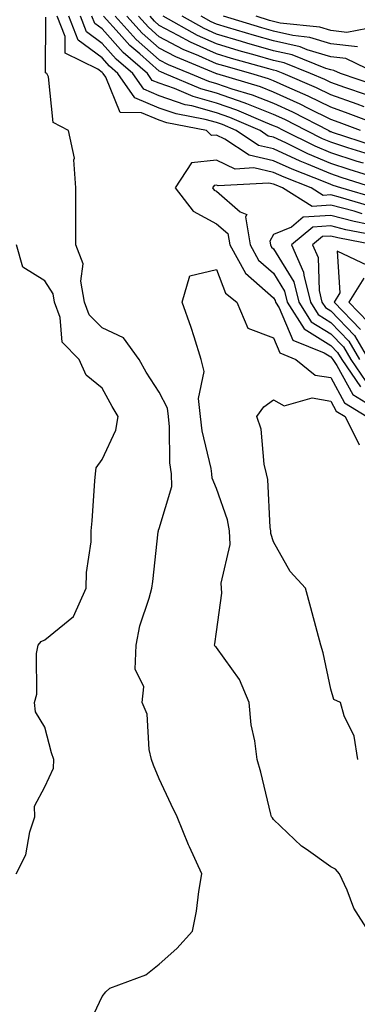
# Model space of a CAD drawing. Units: inches. Extents: x 1000163 to 1002803, y 7247738 to 7250378.
# Drawn here: x 1001734 to 1001793, y 7247959 to 7248131 of the extents above; entities that cross this region are included whole.
import ezdxf

# ---------------------------------------------------------------- set-up
doc = ezdxf.new("R2010")
doc.units = ezdxf.units.IN
doc.header["$MEASUREMENT"] = 0
doc.layers.add('Contour_10007247', color=7, linetype='Continuous', true_color=0x63177c)

msp = doc.modelspace()

# ---------------------------------------------------------------- linework, layer by layer
at = {"layer": 'Contour_10007247'}
for points in [[(1001745.34, 7247954.63, 3100), (1001748.05, 7247960.46, 3100), (1001748.7, 7247961.27, 3100), (1001749.4, 7247961.92, 3100), (1001755.73, 7247964.24, 3100), (1001758.05, 7247966.14, 3100), (1001761.12, 7247968.85, 3100), (1001763.89, 7247971.92, 3100), (1001764.59, 7247975.38, 3100), (1001764.98, 7247978.85, 3100), (1001765.52, 7247981.92, 3100), (1001763.33, 7247986.64, 3100), (1001763.15, 7247987.02, 3100), (1001761.17, 7247991.92, 3100), (1001760.16, 7247994.03, 3100), (1001758.05, 7247998.54, 3100), (1001757.06, 7248000.93, 3100), (1001756.71, 7248001.92, 3100), (1001756.27, 7248003.7, 3100), (1001755.96, 7248009.83, 3100), (1001755.07, 7248011.92, 3100), (1001755.34, 7248014.63, 3100), (1001753.86, 7248017.73, 3100), (1001754, 7248021.92, 3100), (1001754.66, 7248025.31, 3100), (1001756.29, 7248030.16, 3100), (1001756.73, 7248031.92, 3100), (1001756.9, 7248033.07, 3100), (1001757.87, 7248041.74, 3100), (1001757.9, 7248041.92, 3100), (1001757.92, 7248042.05, 3100), (1001758.05, 7248042.33, 3100), (1001760.27, 7248049.7, 3100), (1001760.18, 7248051.92, 3100), (1001759.92, 7248053.79, 3100), (1001759.87, 7248060.1, 3100), (1001759.67, 7248061.92, 3100), (1001759.51, 7248063.38, 3100), (1001758.05, 7248066.17, 3100), (1001755.78, 7248069.65, 3100), (1001754.51, 7248071.92, 3100), (1001751.8, 7248075.67, 3100), (1001748.05, 7248077.45, 3100), (1001745.82, 7248079.69, 3100), (1001744.99, 7248081.92, 3100), (1001744.35, 7248085.62, 3100), (1001744.75, 7248088.62, 3100), (1001743.47, 7248091.92, 3100), (1001743.44, 7248096.53, 3100), (1001743.48, 7248097.35, 3100), (1001743.44, 7248101.92, 3100), (1001743.13, 7248106.84, 3100), (1001743.25, 7248107.12, 3100), (1001742.18, 7248111.92, 3100), (1001739.47, 7248113.34, 3100), (1001738.66, 7248121.31, 3100), (1001738.38, 7248121.92, 3100), (1001738.16, 7248122.03, 3100), (1001738.2, 7248131.77, 3100)], [(1001796.17, 7248100.04, 3099), (1001789.81, 7248101.92, 3099), (1001788.48, 7248102.35, 3099), (1001788.05, 7248102.49, 3099), (1001787.07, 7248102.9, 3099), (1001781.29, 7248105.16, 3099), (1001778.05, 7248106.67, 3099), (1001773.75, 7248107.62, 3099), (1001769.51, 7248110.46, 3099), (1001768.05, 7248111.16, 3099), (1001767.19, 7248111.06, 3099), (1001766.34, 7248111.92, 3099), (1001759.4, 7248113.27, 3099), (1001758.05, 7248113.74, 3099), (1001754.92, 7248115.05, 3099), (1001751.22, 7248115.09, 3099), (1001748.71, 7248121.26, 3099), (1001748.25, 7248121.92, 3099), (1001748.14, 7248122.01, 3099), (1001748.05, 7248122.12, 3099), (1001747.29, 7248122.68, 3099), (1001741.59, 7248125.46, 3099), (1001741.59, 7248128.38, 3099), (1001740.18, 7248131.92, 3099)], [(1001795.58, 7248101.92, 3098), (1001789.88, 7248103.75, 3098), (1001788.05, 7248104.34, 3098), (1001783.88, 7248106.09, 3098), (1001782.69, 7248106.56, 3098), (1001778.05, 7248108.72, 3098), (1001775.43, 7248109.3, 3098), (1001771.52, 7248111.92, 3098), (1001769.1, 7248112.97, 3098), (1001768.05, 7248113.34, 3098), (1001766.1, 7248113.87, 3098), (1001760.99, 7248114.86, 3098), (1001758.05, 7248115.88, 3098), (1001753.8, 7248117.67, 3098), (1001750.82, 7248121.92, 3098), (1001749.34, 7248123.21, 3098), (1001748.05, 7248124.65, 3098), (1001743.88, 7248127.75, 3098), (1001742.22, 7248131.92, 3098)], [(1001796.49, 7248103.48, 3097), (1001791.28, 7248105.15, 3097), (1001788.05, 7248106.19, 3097), (1001784.02, 7248107.89, 3097), (1001780.2, 7248109.77, 3097), (1001778.05, 7248110.77, 3097), (1001777.11, 7248110.98, 3097), (1001775.71, 7248111.92, 3097), (1001770.37, 7248114.24, 3097), (1001768.05, 7248115.05, 3097), (1001763.73, 7248116.24, 3097), (1001762.59, 7248116.46, 3097), (1001758.05, 7248118.04, 3097), (1001755.33, 7248119.2, 3097), (1001753.41, 7248121.92, 3097), (1001750.54, 7248124.41, 3097), (1001748.05, 7248127.19, 3097), (1001745.34, 7248129.21, 3097), (1001744.26, 7248131.92, 3097)], [(1001793.76, 7248106.21, 3096), (1001792.68, 7248106.55, 3096), (1001788.05, 7248108.04, 3096), (1001785.33, 7248109.2, 3096), (1001779.79, 7248111.92, 3096), (1001778.65, 7248112.52, 3096), (1001778.05, 7248112.79, 3096), (1001776.62, 7248113.35, 3096), (1001771.64, 7248115.51, 3096), (1001768.05, 7248116.75, 3096), (1001764.01, 7248117.88, 3096), (1001760.7, 7248119.27, 3096), (1001758.05, 7248120.2, 3096), (1001756.84, 7248120.71, 3096), (1001755.99, 7248121.92, 3096), (1001751.74, 7248125.61, 3096), (1001748.05, 7248129.73, 3096), (1001746.8, 7248130.67, 3096), (1001746.29, 7248131.92, 3096)], [(1001794.09, 7248107.96, 3095), (1001791.03, 7248108.94, 3095), (1001788.05, 7248109.9, 3095), (1001786.62, 7248110.49, 3095), (1001783.74, 7248111.92, 3095), (1001779.99, 7248113.86, 3095), (1001778.05, 7248114.75, 3095), (1001773.38, 7248116.59, 3095), (1001772.92, 7248116.79, 3095), (1001768.05, 7248118.46, 3095), (1001765.34, 7248119.21, 3095), (1001758.96, 7248121.92, 3095), (1001758.31, 7248122.18, 3095), (1001758.05, 7248122.32, 3095), (1001754.64, 7248125.33, 3095), (1001752.93, 7248126.8, 3095), (1001751.04, 7248128.93, 3095), (1001748.33, 7248131.92, 3095)], [(1001750.36, 7248131.92, 3094), (1001754.02, 7248127.89, 3094), (1001758.05, 7248124.32, 3094), (1001759.63, 7248123.5, 3094), (1001763.45, 7248121.92, 3094), (1001766.68, 7248120.55, 3094), (1001768.05, 7248120.17, 3094), (1001770.72, 7248119.25, 3094), (1001774.32, 7248118.19, 3094), (1001778.05, 7248116.71, 3094), (1001781.35, 7248115.22, 3094), (1001787.69, 7248111.92, 3094), (1001787.93, 7248111.8, 3094), (1001788.05, 7248111.75, 3094), (1001788.3, 7248111.67, 3094), (1001795.48, 7248109.35, 3094)], [(1001793.26, 7248111.92, 3093), (1001789.5, 7248113.37, 3093), (1001788.05, 7248113.87, 3093), (1001784.16, 7248115.81, 3093), (1001782.7, 7248116.57, 3093), (1001778.05, 7248118.68, 3093), (1001775.73, 7248119.6, 3093), (1001768.12, 7248121.85, 3093), (1001768.05, 7248121.88, 3093), (1001767.94, 7248121.92, 3093), (1001760.94, 7248124.81, 3093), (1001758.05, 7248126.32, 3093), (1001755.08, 7248128.95, 3093), (1001752.39, 7248131.92, 3093)], [(1001797.46, 7248112.51, 3092), (1001791.08, 7248114.95, 3092), (1001788.05, 7248116.03, 3092), (1001784.11, 7248117.98, 3092), (1001780.39, 7248119.58, 3092), (1001778.05, 7248120.64, 3092), (1001777.13, 7248121, 3092), (1001774.05, 7248121.92, 3092), (1001769.36, 7248123.23, 3092), (1001768.05, 7248123.61, 3092), (1001764.95, 7248125.02, 3092), (1001762.26, 7248126.13, 3092), (1001758.05, 7248128.33, 3092), (1001756.15, 7248130.02, 3092), (1001754.42, 7248131.92, 3092)], [(1001793.91, 7248116.06, 3091), (1001792.67, 7248116.54, 3091), (1001788.05, 7248118.18, 3091), (1001785.55, 7248119.42, 3091), (1001779.72, 7248121.92, 3091), (1001778.54, 7248122.41, 3091), (1001778.05, 7248122.52, 3091), (1001777.22, 7248122.75, 3091), (1001770.7, 7248124.57, 3091), (1001768.05, 7248125.35, 3091), (1001763.53, 7248127.4, 3091), (1001761.38, 7248128.59, 3091), (1001758.05, 7248130.33, 3091), (1001757.2, 7248131.07, 3091), (1001756.44, 7248131.92, 3091)], [(1001794.29, 7248118.16, 3090), (1001790.51, 7248119.46, 3090), (1001788.05, 7248120.34, 3090), (1001786.99, 7248120.86, 3090), (1001784.51, 7248121.92, 3090), (1001779.92, 7248123.8, 3090), (1001778.05, 7248124.21, 3090), (1001774.84, 7248125.13, 3090), (1001772.04, 7248125.91, 3090), (1001768.05, 7248127.09, 3090), (1001764.72, 7248128.59, 3090), (1001758.73, 7248131.92, 3090)], [(1001795.92, 7248119.79, 3089), (1001789.73, 7248121.92, 3089), (1001788.6, 7248122.47, 3089), (1001788.05, 7248122.53, 3089), (1001787.18, 7248122.79, 3089), (1001781.31, 7248125.18, 3089), (1001778.05, 7248125.91, 3089), (1001773.38, 7248127.25, 3089), (1001772.43, 7248127.54, 3089), (1001768.05, 7248128.81, 3089), (1001765.91, 7248129.78, 3089), (1001762.07, 7248131.92, 3089)], [(1001796.11, 7248121.92, 3088), (1001790.67, 7248124.54, 3088), (1001788.05, 7248124.82, 3088), (1001783.89, 7248126.08, 3088), (1001782.7, 7248126.57, 3088), (1001778.05, 7248127.61, 3088), (1001774.7, 7248128.57, 3088), (1001769.98, 7248129.99, 3088), (1001768.05, 7248130.55, 3088), (1001767.11, 7248130.98, 3088), (1001765.41, 7248131.92, 3088)], [(1001792.74, 7248126.61, 3087), (1001788.05, 7248127.12, 3087), (1001784.37, 7248128.24, 3087), (1001781.42, 7248128.55, 3087), (1001778.05, 7248129.31, 3087), (1001776.02, 7248129.89, 3087), (1001769.26, 7248131.92, 3087)], [(1001796.29, 7248130.16, 3086), (1001790.86, 7248129.11, 3086), (1001788.05, 7248129.41, 3086), (1001786.13, 7248130, 3086), (1001779.22, 7248130.75, 3086), (1001778.05, 7248131.01, 3086), (1001777.34, 7248131.21, 3086), (1001774.98, 7248131.92, 3086)], [(1001794.85, 7248098.72, 3100), (1001789.74, 7248100.23, 3100), (1001788.05, 7248100.67, 3100), (1001786.71, 7248100.58, 3100), (1001784.59, 7248101.92, 3100), (1001779.89, 7248103.76, 3100), (1001778.05, 7248104.62, 3100), (1001774.58, 7248105.39, 3100), (1001771.33, 7248105.2, 3100), (1001768.05, 7248106.77, 3100), (1001763.68, 7248106.29, 3100), (1001760.82, 7248101.92, 3100), (1001763.99, 7248097.86, 3100), (1001768.05, 7248095.65, 3100), (1001770.06, 7248093.93, 3100), (1001770.39, 7248091.92, 3100), (1001773.13, 7248087, 3100), (1001778.05, 7248082.69, 3100), (1001778.34, 7248082.21, 3100), (1001778.41, 7248081.92, 3100), (1001779.05, 7248080.92, 3100), (1001781.43, 7248075.3, 3100), (1001786.89, 7248073.08, 3100), (1001788.05, 7248072.36, 3100), (1001788.26, 7248072.13, 3100), (1001788.39, 7248071.92, 3100), (1001789.1, 7248070.87, 3100), (1001791.88, 7248065.75, 3100), (1001797.94, 7248062.03, 3100)], [(1001793.53, 7248097.4, 3101), (1001792.16, 7248097.81, 3101), (1001788.05, 7248098.87, 3101), (1001784.8, 7248098.67, 3101), (1001779.6, 7248101.92, 3101), (1001778.49, 7248102.36, 3101), (1001778.05, 7248102.56, 3101), (1001777.22, 7248102.75, 3101), (1001768.37, 7248102.24, 3101), (1001768.05, 7248102.39, 3101), (1001767.63, 7248102.34, 3101), (1001767.35, 7248101.92, 3101), (1001767.66, 7248101.53, 3101), (1001768.05, 7248101.31, 3101), (1001772.22, 7248097.75, 3101), (1001773.37, 7248097.24, 3101), (1001773.14, 7248096.83, 3101), (1001773.95, 7248091.92, 3101), (1001775.41, 7248089.28, 3101), (1001778.05, 7248086.97, 3101), (1001779.96, 7248083.83, 3101), (1001780.43, 7248081.92, 3101), (1001783.4, 7248077.27, 3101), (1001788.05, 7248074.36, 3101), (1001789.25, 7248073.12, 3101), (1001789.96, 7248071.92, 3101), (1001793.23, 7248067.1, 3101)], [(1001794.4, 7248095.57, 3102), (1001792.14, 7248096.01, 3102), (1001788.05, 7248097.07, 3102), (1001783.21, 7248096.76, 3102), (1001781.18, 7248095.05, 3102), (1001778.05, 7248093.76, 3102), (1001777.4, 7248092.57, 3102), (1001777.5, 7248091.92, 3102), (1001777.7, 7248091.57, 3102), (1001778.05, 7248091.26, 3102), (1001781.59, 7248085.46, 3102), (1001782.46, 7248081.92, 3102), (1001784.63, 7248078.5, 3102), (1001788.05, 7248076.37, 3102), (1001790.25, 7248074.12, 3102), (1001791.53, 7248071.92, 3102), (1001794.16, 7248068.03, 3102)], [(1001796.52, 7248093.45, 3103), (1001790.71, 7248094.58, 3103), (1001788.05, 7248095.27, 3103), (1001784.91, 7248095.06, 3103), (1001781.17, 7248091.92, 3103), (1001783.3, 7248087.17, 3103), (1001783.32, 7248086.65, 3103), (1001784.49, 7248081.92, 3103), (1001785.87, 7248079.74, 3103), (1001788.05, 7248078.38, 3103), (1001791.23, 7248075.1, 3103), (1001793.1, 7248071.92, 3103)], [(1001795.6, 7248091.92, 3104), (1001789.28, 7248093.15, 3104), (1001788.05, 7248093.46, 3104), (1001786.59, 7248093.38, 3104), (1001784.88, 7248091.92, 3104), (1001785.86, 7248089.73, 3104), (1001786, 7248083.97, 3104), (1001786.51, 7248081.92, 3104), (1001787.1, 7248080.97, 3104), (1001788.05, 7248080.39, 3104), (1001792.22, 7248076.09, 3104), (1001794.67, 7248071.92, 3104)], [(1001733, 7247981.92, 3101), (1001734.74, 7247985.23, 3101), (1001735.41, 7247989.28, 3101), (1001736.27, 7247991.92, 3101), (1001736.21, 7247993.76, 3101), (1001738.05, 7247997.14, 3101), (1001739.57, 7248000.4, 3101), (1001739.61, 7248001.92, 3101), (1001739.21, 7248003.08, 3101), (1001738.05, 7248007.59, 3101), (1001736.42, 7248010.29, 3101), (1001736.25, 7248011.92, 3101), (1001736.64, 7248013.33, 3101), (1001736.59, 7248020.46, 3101), (1001736.85, 7248021.92, 3101), (1001737.38, 7248022.59, 3101), (1001738.05, 7248022.87, 3101), (1001743.05, 7248026.92, 3101), (1001745.28, 7248031.92, 3101), (1001745.33, 7248034.64, 3101), (1001746.12, 7248039.99, 3101), (1001746.16, 7248041.92, 3101), (1001746.3, 7248043.67, 3101), (1001746.81, 7248050.68, 3101), (1001746.92, 7248051.92, 3101), (1001747.01, 7248052.96, 3101), (1001748.05, 7248054.4, 3101), (1001750.44, 7248059.53, 3101), (1001750.88, 7248061.92, 3101), (1001749.79, 7248063.66, 3101), (1001748.05, 7248066.89, 3101), (1001745.29, 7248069.16, 3101), (1001744.05, 7248071.92, 3101), (1001741.07, 7248074.94, 3101), (1001740.72, 7248079.25, 3101), (1001739.73, 7248081.92, 3101), (1001739.49, 7248083.36, 3101), (1001738.05, 7248085.66, 3101), (1001734.2, 7248088.07, 3101), (1001733.09, 7248091.92, 3101)], [(1001794.46, 7248088.33, 3105), (1001789.15, 7248090.82, 3105), (1001789.66, 7248083.53, 3105), (1001788.66, 7248081.92, 3105), (1001793.26, 7248077.13, 3105)], [(1001794.66, 7247971.92, 3099), (1001792.08, 7247975.95, 3099), (1001790.91, 7247979.06, 3099), (1001789.58, 7247981.92, 3099), (1001788.9, 7247982.77, 3099), (1001788.05, 7247983.16, 3099), (1001783.73, 7247986.24, 3099), (1001782.91, 7247986.78, 3099), (1001778.05, 7247991.44, 3099), (1001777.83, 7247991.7, 3099), (1001777.71, 7247991.92, 3099), (1001777.58, 7247992.39, 3099), (1001775.83, 7247999.7, 3099), (1001775.16, 7248001.92, 3099), (1001774.78, 7248005.19, 3099), (1001774.13, 7248008, 3099), (1001773.78, 7248011.92, 3099), (1001772.06, 7248015.93, 3099), (1001768.05, 7248021.49, 3099), (1001767.84, 7248021.71, 3099), (1001767.7, 7248021.92, 3099), (1001767.79, 7248022.18, 3099), (1001768.05, 7248024.26, 3099), (1001768.97, 7248031, 3099), (1001768.94, 7248031.92, 3099), (1001768.88, 7248032.75, 3099), (1001770.43, 7248039.54, 3099), (1001770.34, 7248041.92, 3099), (1001769.99, 7248043.86, 3099), (1001768.05, 7248049.31, 3099), (1001767.29, 7248051.16, 3099), (1001767.26, 7248051.92, 3099), (1001767.12, 7248052.85, 3099), (1001765.54, 7248059.41, 3099), (1001765.27, 7248061.92, 3099), (1001764.92, 7248065.05, 3099), (1001765.92, 7248069.79, 3099), (1001765.4, 7248071.92, 3099), (1001764.13, 7248075.84, 3099), (1001763.64, 7248077.51, 3099), (1001762.08, 7248081.92, 3099), (1001763.42, 7248086.55, 3099), (1001768.05, 7248087.64, 3099), (1001769.65, 7248083.52, 3099), (1001771.61, 7248081.92, 3099), (1001773.53, 7248077.4, 3099), (1001778.05, 7248075.67, 3099), (1001779.16, 7248073.03, 3099), (1001781.91, 7248071.92, 3099), (1001785.31, 7248069.18, 3099), (1001788.05, 7248068.72, 3099), (1001790.43, 7248064.3, 3099), (1001794.33, 7248061.92, 3099)], [(1001793.84, 7248086.13, 3106), (1001791.22, 7248081.92, 3106), (1001794.57, 7248078.44, 3106)], [(1001792.76, 7248001.92, 3098), (1001792.13, 7248006, 3098), (1001790.41, 7248009.56, 3098), (1001789.76, 7248011.92, 3098), (1001788.58, 7248012.45, 3098), (1001788.05, 7248014.21, 3098), (1001786.73, 7248020.6, 3098), (1001786.31, 7248021.92, 3098), (1001785.66, 7248024.31, 3098), (1001784.58, 7248028.45, 3098), (1001783.62, 7248031.92, 3098), (1001780.92, 7248034.79, 3098), (1001778.05, 7248040.01, 3098), (1001777.59, 7248041.46, 3098), (1001777.57, 7248041.92, 3098), (1001777.46, 7248042.51, 3098), (1001777.02, 7248050.89, 3098), (1001776.78, 7248051.92, 3098), (1001776.41, 7248053.56, 3098), (1001775.85, 7248059.72, 3098), (1001775.14, 7248061.92, 3098), (1001776.34, 7248063.63, 3098), (1001778.05, 7248064.81, 3098), (1001779.89, 7248063.76, 3098), (1001784.81, 7248065.16, 3098), (1001788.05, 7248064.62, 3098), (1001789, 7248062.87, 3098), (1001790.54, 7248061.92, 3098), (1001793.03, 7248056.94, 3098)]]:
    msp.add_polyline3d(points, dxfattribs=at)

doc.saveas('drawing.dxf')
